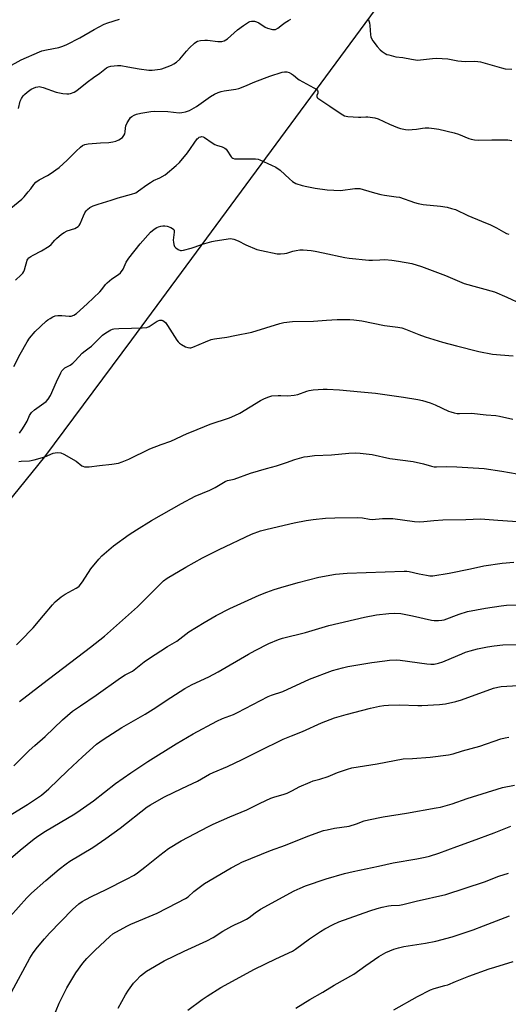
# Model space of a CAD drawing. Units: inches. Extents: x 1195773 to 1201773, y 573457 to 577457.
# Drawn here: x 1196569 to 1196785, y 574468 to 574903 of the extents above; entities that cross this region are included whole.
import ezdxf

# ---------------------------------------------------------------- set-up
doc = ezdxf.new("R2010")
doc.units = ezdxf.units.IN
doc.header["$MEASUREMENT"] = 0
doc.layers.add('NTRL-Farm Land', color=3, linetype='Continuous')
doc.layers.add('Undefined', color=1, linetype='Continuous')

msp = doc.modelspace()

# ---------------------------------------------------------------- linework, layer by layer
at = {"layer": 'NTRL-Farm Land'}
msp.add_lwpolyline([(1196298.11, 574014.03), (1196261.51, 574120.74), (1196249.26, 574201.74), (1196257.88, 574239.41), (1196308.29, 574328.49), (1196383.42, 574425.42), (1196441.05, 574514.53), (1196507.32, 574598.17), (1196546.52, 574668.2), (1196580.3, 574709.78), (1196618.84, 574761.46), (1196748.52, 574937.41)], dxfattribs=at)
at = {"layer": 'Undefined'}
for points, elevation in [([(1196564.32, 574882.13), (1196569.83, 574885.24), (1196577.91, 574888.77), (1196579, 574889.16), (1196581.04, 574889.67), (1196586.56, 574890.74), (1196588.22, 574891.26), (1196590, 574892), (1196595.82, 574894.98), (1196602.21, 574898.69), (1196606.59, 574900.98), (1196608.2, 574901.67), (1196613.27, 574903.24)], 444), ([(1196568.67, 574863.7), (1196569.45, 574866.95), (1196570.02, 574868.19), (1196570.79, 574869.35), (1196571.35, 574869.97), (1196572.46, 574870.88), (1196574.34, 574872.21), (1196575.36, 574872.76), (1196576.42, 574873.19), (1196577.19, 574873.37), (1196577.86, 574873.39), (1196579.58, 574873.02), (1196585.4, 574871), (1196586.8, 574870.59), (1196588.26, 574870.36), (1196590.03, 574870.22), (1196590.91, 574870.25), (1196591.72, 574870.42), (1196593.29, 574871), (1196594.46, 574871.71), (1196599.07, 574875.36), (1196601.87, 574877.44), (1196604.7, 574879.38), (1196607.66, 574881.76), (1196608.42, 574882.13), (1196609.53, 574882.38), (1196612.44, 574882.71), (1196613.88, 574882.7), (1196617.06, 574882.08), (1196622.03, 574881.25), (1196626.34, 574880.73), (1196627.81, 574880.75), (1196630.15, 574880.94), (1196631.31, 574881.1), (1196632.11, 574881.31), (1196634.48, 574882.11), (1196636.35, 574882.87), (1196637.36, 574883.41), (1196638.52, 574884.23), (1196639.99, 574885.56), (1196642.89, 574889.09), (1196644.29, 574890.57), (1196646.42, 574892.59), (1196647.11, 574893.1), (1196647.87, 574893.48), (1196649.2, 574893.8), (1196651.13, 574893.94), (1196652.26, 574893.88), (1196656.8, 574893.33), (1196658.54, 574893.4), (1196659.64, 574893.67), (1196660.4, 574894.04), (1196661.1, 574894.51), (1196665.56, 574898.47), (1196668.18, 574900.45), (1196670.43, 574901.9), (1196670.96, 574902.13), (1196671.73, 574902.32), (1196673.05, 574902.35), (1196673.84, 574902.12), (1196674.87, 574901.56), (1196677.77, 574899.72), (1196678.77, 574899.24), (1196680.98, 574898.73), (1196681.8, 574898.66), (1196682.32, 574898.73), (1196683.29, 574899.23), (1196685.36, 574900.87), (1196686.55, 574901.71), (1196688.02, 574902.63), (1196689.05, 574903.17)], 446), ([(1196723.08, 574903.37), (1196723.38, 574902.96), (1196723.82, 574901.65), (1196723.98, 574900.47), (1196724.24, 574896.27), (1196724.39, 574895.41), (1196724.71, 574894.63), (1196725.34, 574893.68), (1196727.26, 574891.14), (1196728.56, 574889.6), (1196729.48, 574888.86), (1196730.73, 574888.05), (1196731.52, 574887.67), (1196732.34, 574887.39), (1196735.45, 574886.61), (1196738.58, 574886.32), (1196742.47, 574885.49), (1196745.02, 574885.17), (1196746.46, 574885.2), (1196751.7, 574885.87), (1196753.46, 574885.95), (1196758.48, 574885.69), (1196762.94, 574884.82), (1196764.55, 574884.63), (1196766.2, 574884.56), (1196770.27, 574884.66), (1196771.73, 574884.57), (1196772.88, 574884.39), (1196774.01, 574884.1), (1196782.16, 574881.66), (1196783.88, 574881.34), (1196786.73, 574881.05)], 446), ([(1196565.26, 574819.61), (1196570.14, 574823.62), (1196571.14, 574824.66), (1196573.01, 574826.87), (1196574.09, 574828.23), (1196575.42, 574830.1), (1196576.35, 574831.1), (1196577.86, 574832.22), (1196581.44, 574834.06), (1196582.67, 574834.79), (1196586.63, 574837.69), (1196590.26, 574840.86), (1196594.2, 574844.83), (1196596.14, 574846.67), (1196597.05, 574847.39), (1196597.97, 574847.81), (1196599.43, 574848.06), (1196604.87, 574848.62), (1196608.66, 574848.76), (1196610.34, 574848.95), (1196611.7, 574849.25), (1196612.98, 574849.84), (1196614.64, 574850.98), (1196615.03, 574851.38), (1196615.32, 574851.83), (1196615.65, 574852.58), (1196615.86, 574853.37), (1196615.94, 574855.03), (1196616.12, 574856.05), (1196616.68, 574857.34), (1196617.69, 574859.04), (1196618.21, 574859.69), (1196618.85, 574860.22), (1196619.79, 574860.81), (1196620.8, 574861.29), (1196622.8, 574861.72), (1196627.17, 574862.36), (1196628.62, 574862.51), (1196634.7, 574862.46), (1196639.68, 574861.82), (1196640.85, 574861.9), (1196642.58, 574862.25), (1196644.21, 574862.91), (1196647.34, 574864.62), (1196653.53, 574869.07), (1196655.32, 574870.1), (1196656.92, 574870.85), (1196658.28, 574871.27), (1196659.66, 574871.59), (1196664.76, 574872.32), (1196666.16, 574872.64), (1196668.67, 574873.55), (1196673.23, 574875.58), (1196679.82, 574878.05), (1196685.24, 574879.8), (1196686.31, 574879.97), (1196687.29, 574879.91), (1196688.33, 574879.58), (1196689.32, 574879.08), (1196690.22, 574878.44), (1196692.12, 574876.83), (1196692.83, 574876.35), (1196699.24, 574872.94), (1196700.42, 574872.21), (1196700.91, 574871.67), (1196701.01, 574871.24), (1196700.94, 574870.54), (1196700.58, 574869.47), (1196700.54, 574869.09), (1196700.71, 574868.59), (1196701.01, 574868.27), (1196706.26, 574864.81), (1196711.34, 574861.33), (1196712.86, 574860.5), (1196714.26, 574860.23), (1196718.92, 574859.88), (1196720.09, 574859.86), (1196722.29, 574860), (1196723.13, 574859.98), (1196726.23, 574859.56), (1196727.61, 574859.12), (1196732.75, 574856.78), (1196736.22, 574855.36), (1196737.59, 574854.92), (1196739.83, 574854.48), (1196741.24, 574854.32), (1196742.67, 574854.38), (1196744.66, 574854.6), (1196747.23, 574855.04), (1196748.39, 574855.16), (1196750.14, 574855.12), (1196752.47, 574854.94), (1196754.48, 574854.57), (1196761.31, 574852.97), (1196763.24, 574852.35), (1196767.73, 574850.48), (1196768.86, 574850.16), (1196770.32, 574849.86), (1196772.07, 574849.72), (1196777.96, 574849.92), (1196785.02, 574849.9), (1196786.73, 574849.65)], 448), ([(1196567.3, 574787.84), (1196569.88, 574790.16), (1196570.65, 574790.97), (1196571.07, 574791.67), (1196571.37, 574792.44), (1196572.54, 574796.67), (1196572.77, 574797.12), (1196573.3, 574797.7), (1196574.17, 574798.36), (1196575.12, 574798.94), (1196578.83, 574800.74), (1196582.2, 574802.92), (1196583.08, 574803.66), (1196584.79, 574805.57), (1196585.54, 574806.29), (1196587.74, 574808.14), (1196588.89, 574808.98), (1196590.22, 574809.59), (1196593.61, 574810.73), (1196594.4, 574811.1), (1196595.09, 574811.58), (1196595.46, 574811.98), (1196595.89, 574812.73), (1196597.38, 574816.32), (1196598.02, 574817.63), (1196598.63, 574818.53), (1196599.16, 574819.15), (1196600.23, 574819.96), (1196601.69, 574820.72), (1196603.88, 574821.49), (1196609.64, 574823.23), (1196612.71, 574824.25), (1196618.67, 574825.87), (1196620.53, 574826.52), (1196621.78, 574827.28), (1196625.36, 574829.98), (1196626.99, 574831.06), (1196628.44, 574831.86), (1196631.23, 574833.06), (1196633.48, 574834.45), (1196638.36, 574838.47), (1196639.9, 574839.88), (1196643.43, 574844.14), (1196647.64, 574850.28), (1196648.04, 574850.69), (1196648.49, 574851), (1196649.24, 574851.25), (1196649.75, 574851.3), (1196650.26, 574851.2), (1196650.98, 574850.84), (1196654.26, 574848.49), (1196655.47, 574847.75), (1196656.24, 574847.46), (1196658.68, 574846.84), (1196659.84, 574846.2), (1196660.44, 574845.69), (1196660.8, 574845.27), (1196662.64, 574842.43), (1196663.01, 574842.05), (1196663.45, 574841.77), (1196664.24, 574841.54), (1196665.12, 574841.47), (1196673.41, 574841.5), (1196674.58, 574841.32), (1196675.42, 574841.04), (1196680.59, 574838.72), (1196682.42, 574837.78), (1196684.37, 574836.43), (1196688.47, 574832.57), (1196689.84, 574831.46), (1196691.35, 574830.6), (1196694.16, 574829.69), (1196696.14, 574829.21), (1196699.78, 574828.58), (1196705.2, 574827.84), (1196708.11, 574827.62), (1196711.03, 574827.54), (1196717.37, 574828.3), (1196718.84, 574828.38), (1196719.65, 574828.3), (1196721.02, 574827.97), (1196726.09, 574826.4), (1196728.83, 574825.69), (1196730.5, 574825.39), (1196735.64, 574824.75), (1196737.17, 574824.47), (1196743.78, 574822.17), (1196745.35, 574821.73), (1196747.56, 574821.36), (1196755.3, 574820.52), (1196758.22, 574820.09), (1196760.16, 574819.57), (1196761.81, 574819.01), (1196767.39, 574816.42), (1196773.32, 574813.88), (1196777.39, 574812.23), (1196779.98, 574811.02), (1196783.05, 574809.22), (1196784.36, 574808.54), (1196785.45, 574808.19)], 450), ([(1196566.57, 574749.67), (1196569.44, 574755.14), (1196572.5, 574760.56), (1196573.6, 574762.25), (1196576.06, 574765.12), (1196580.86, 574769.72), (1196581.64, 574770.34), (1196582.62, 574770.95), (1196583.9, 574771.63), (1196584.95, 574772.05), (1196586.1, 574772.22), (1196587.88, 574772.26), (1196591.12, 574771.98), (1196591.98, 574771.99), (1196593.08, 574772.34), (1196594.28, 574773.12), (1196599.11, 574777.43), (1196604.6, 574782.69), (1196605.49, 574783.69), (1196607.15, 574785.88), (1196607.96, 574786.71), (1196610.01, 574788.39), (1196612.91, 574790.33), (1196613.75, 574791.09), (1196614.91, 574792.67), (1196616.31, 574795.73), (1196617.51, 574797.62), (1196622.45, 574803.92), (1196627.04, 574809.06), (1196628.6, 574810.39), (1196629.82, 574811.18), (1196630.59, 574811.48), (1196631.68, 574811.75), (1196632.51, 574811.9), (1196633.33, 574811.93), (1196634.43, 574811.7), (1196636.04, 574811.1), (1196636.77, 574810.74), (1196637.31, 574810.26), (1196637.47, 574809.82), (1196637.51, 574809.05), (1196637.07, 574805.59), (1196637.14, 574804.71), (1196637.38, 574803.56), (1196637.71, 574802.78), (1196638.22, 574802.18), (1196639.3, 574801.36), (1196640.25, 574800.96), (1196640.79, 574800.93), (1196641.61, 574801.05), (1196644.97, 574801.92), (1196646.33, 574802.36), (1196650.03, 574803.75), (1196654.17, 574804.9), (1196655.59, 574805.19), (1196658.56, 574805.6), (1196661.36, 574806.14), (1196662.47, 574806.22), (1196663.84, 574805.94), (1196665.73, 574805.29), (1196669.2, 574803.46), (1196674.09, 574801.46), (1196676.08, 574800.94), (1196683, 574799.48), (1196684.46, 574799.41), (1196686.23, 574799.57), (1196687.34, 574799.82), (1196690.03, 574800.65), (1196691.38, 574800.97), (1196693.03, 574801.22), (1196694.49, 574801.21), (1196698.04, 574800.91), (1196699.81, 574800.65), (1196703.34, 574799.96), (1196712.88, 574797.9), (1196714.86, 574797.58), (1196723.55, 574796.63), (1196725.2, 574796.62), (1196728.42, 574796.86), (1196730.63, 574796.91), (1196733.76, 574796.63), (1196736.61, 574796.27), (1196742.56, 574795.18), (1196746.78, 574793.93), (1196757.51, 574789.95), (1196765.67, 574786.33), (1196779.04, 574782.66), (1196784.56, 574780.38), (1196790.85, 574777.38)], 452), ([(1196569.06, 574720.2), (1196570.39, 574722.04), (1196571.62, 574723.99), (1196572.46, 574725.52), (1196573.52, 574727.94), (1196574.46, 574729.35), (1196575.75, 574730.47), (1196580.9, 574734.24), (1196581.85, 574735.22), (1196582.8, 574736.86), (1196585.5, 574742.92), (1196587.36, 574746.82), (1196587.9, 574747.8), (1196588.55, 574748.56), (1196589.22, 574749.05), (1196591.56, 574750.33), (1196592.77, 574751.19), (1196593.81, 574752.23), (1196596.84, 574755.59), (1196598.12, 574756.66), (1196599.99, 574757.92), (1196600.9, 574758.64), (1196605.85, 574763.56), (1196607.25, 574764.54), (1196609.48, 574765.82), (1196610.26, 574766.14), (1196610.81, 574766.27), (1196613.08, 574766.51), (1196618.7, 574766.66), (1196623.38, 574766.7), (1196625.4, 574766.92), (1196626.48, 574767.31), (1196629.98, 574769.64), (1196630.72, 574770.02), (1196631.23, 574770.14), (1196632.01, 574770.12), (1196632.52, 574769.98), (1196633.15, 574769.63), (1196633.74, 574769.06), (1196634.58, 574767.85), (1196638.73, 574761.33), (1196639.24, 574760.61), (1196639.81, 574759.97), (1196640.74, 574759.34), (1196642.54, 574758.43), (1196643.58, 574758), (1196644.36, 574757.85), (1196644.9, 574757.91), (1196645.7, 574758.16), (1196651.3, 574760.61), (1196653.9, 574761.58), (1196655.3, 574761.84), (1196660.72, 574762.59), (1196664.26, 574763.4), (1196671.89, 574764.87), (1196684.25, 574768.63), (1196685.96, 574769.06), (1196689.88, 574769.51), (1196699.09, 574769.75), (1196704.78, 574770.21), (1196709.54, 574770.5), (1196715.21, 574770.48), (1196716.98, 574770.36), (1196720.41, 574769.88), (1196730.42, 574767.83), (1196736.39, 574767.07), (1196738.11, 574766.74), (1196739.78, 574766.22), (1196745.66, 574763.77), (1196748.41, 574762.78), (1196756.14, 574760.45), (1196762.28, 574758.74), (1196772.15, 574756.35), (1196778.28, 574755.16), (1196781.81, 574754.77), (1196787.39, 574754.44)], 454), ([(1196568.77, 574707.61), (1196569.94, 574707.75), (1196573.55, 574707.96), (1196575.57, 574708.35), (1196580.38, 574709.69), (1196584.07, 574711.32), (1196584.89, 574711.51), (1196586, 574711.58), (1196587.37, 574711.47), (1196588.7, 574710.91), (1196594.11, 574707.85), (1196596.67, 574705.79), (1196597.11, 574705.59), (1196597.9, 574705.38), (1196598.73, 574705.29), (1196599.89, 574705.36), (1196604.55, 574705.97), (1196610, 574706.53), (1196612.87, 574706.99), (1196614.54, 574707.52), (1196617.52, 574708.7), (1196626.72, 574713.22), (1196631.8, 574715.23), (1196636.04, 574716.65), (1196643.31, 574720.03), (1196645.19, 574720.83), (1196653.44, 574724.15), (1196661.91, 574727.01), (1196664.28, 574727.95), (1196666.55, 574729.11), (1196675.66, 574734.64), (1196677.47, 574735.53), (1196679.32, 574736.31), (1196680.7, 574736.64), (1196683.55, 574736.87), (1196684.69, 574736.9), (1196687.68, 574736.76), (1196690.56, 574736.94), (1196692.19, 574737.33), (1196696.14, 574738.79), (1196697.22, 574739.12), (1196698.98, 574739.36), (1196703.44, 574739.7), (1196705.18, 574739.66), (1196710.66, 574739.3), (1196720, 574738.54), (1196726.56, 574737.9), (1196738.82, 574736.09), (1196745.27, 574735.04), (1196747.24, 574734.6), (1196750.62, 574733.59), (1196752.81, 574732.67), (1196758.72, 574729.96), (1196759.8, 574729.56), (1196761.34, 574729.13), (1196762.54, 574728.91), (1196763.57, 574728.83), (1196769.01, 574728.97), (1196775.46, 574728.23), (1196779.69, 574727.96), (1196781.3, 574727.73), (1196787.24, 574726.45)], 456), ([(1196567.81, 574626.67), (1196569.53, 574628.33), (1196575.16, 574634.11), (1196579.77, 574639.55), (1196583.65, 574644.28), (1196584.83, 574645.56), (1196587.59, 574647.84), (1196589.27, 574649.08), (1196594.2, 574651.63), (1196594.91, 574652.09), (1196595.52, 574652.61), (1196596.92, 574654.46), (1196600.7, 574660.18), (1196604.22, 574664.43), (1196605.58, 574665.94), (1196610.62, 574670.36), (1196617.58, 574675.39), (1196620.81, 574677.48), (1196627.53, 574681.55), (1196640.7, 574689.17), (1196646.8, 574692.29), (1196653.2, 574695.02), (1196655.6, 574696.13), (1196660.03, 574698.8), (1196661.1, 574699.2), (1196664.06, 574699.92), (1196671.23, 574702.48), (1196678.37, 574704.58), (1196682.74, 574705.72), (1196687.23, 574707.16), (1196690.87, 574708.49), (1196695.03, 574709.67), (1196696.44, 574709.92), (1196699.57, 574710.25), (1196707, 574710.61), (1196714.73, 574711.41), (1196717.7, 574711.5), (1196719.77, 574711.37), (1196725.08, 574710.75), (1196732.86, 574709.07), (1196743.09, 574707.63), (1196747.73, 574706.64), (1196751.28, 574705.59), (1196752.39, 574705.35), (1196753.52, 574705.27), (1196757.86, 574705.41), (1196762.49, 574705.36), (1196774.51, 574704.52), (1196782.28, 574703.43), (1196789.14, 574702.17)], 458), ([(1196569.19, 574601.54), (1196579.41, 574609.55), (1196600.56, 574625.56), (1196606.64, 574630.51), (1196621.25, 574643.48), (1196625.9, 574647.96), (1196631.69, 574653.87), (1196632.8, 574654.86), (1196634.46, 574656.04), (1196642.65, 574661.01), (1196650.06, 574665.12), (1196657.42, 574668.78), (1196671.73, 574675.52), (1196675.73, 574676.99), (1196678.59, 574677.77), (1196690.5, 574680.56), (1196695.8, 574681.57), (1196698.92, 574682.04), (1196704.46, 574682.56), (1196708.5, 574682.82), (1196718.41, 574682.94), (1196720.69, 574682.81), (1196723.88, 574682.19), (1196725.02, 574682.06), (1196729.55, 574682.48), (1196734.12, 574682.43), (1196743.81, 574681.16), (1196745.99, 574681.05), (1196747.94, 574681.14), (1196752.36, 574681.61), (1196756.21, 574681.85), (1196766.37, 574682.03), (1196772.93, 574682.35), (1196780.6, 574681.72), (1196799.83, 574680.47)], 460)]:
    msp.add_lwpolyline(points, dxfattribs=dict(at, elevation=elevation))
for points in [[(1196566.61, 574573.09, 462), (1196573.35, 574579.83, 462), (1196575.89, 574582.17, 462), (1196580.43, 574586.11, 462), (1196588.1, 574593.41, 462), (1196592.62, 574597.25, 462), (1196596.03, 574599.68, 462), (1196603.03, 574604.33, 462), (1196613.82, 574612.03, 462), (1196615.83, 574613.31, 462), (1196618.15, 574614.47, 462), (1196619.09, 574615.04, 462), (1196624.31, 574619.12, 462), (1196626.13, 574620.41, 462), (1196634.57, 574625.9, 462), (1196638.64, 574628.25, 462), (1196644.03, 574632.36, 462), (1196650.7, 574636.49, 462), (1196656.13, 574639.64, 462), (1196662.17, 574642.65, 462), (1196675.12, 574648.6, 462), (1196678.42, 574649.94, 462), (1196681.76, 574651.12, 462), (1196684.68, 574651.99, 462), (1196692.26, 574654.12, 462), (1196701.46, 574656.46, 462), (1196708.89, 574657.86, 462), (1196714.03, 574658.35, 462), (1196739.12, 574659.25, 462), (1196740.3, 574659.23, 462), (1196741.45, 574659.1, 462), (1196745.82, 574658.03, 462), (1196749.05, 574657.36, 462), (1196750.53, 574657.13, 462), (1196751.79, 574657.12, 462), (1196759.11, 574658.27, 462), (1196768.52, 574660.21, 462), (1196774.43, 574661.57, 462), (1196782.52, 574662.75, 462), (1196787.66, 574663.21, 462)], [(1196564.32, 574550.9, 464), (1196572.66, 574556.05, 464), (1196577.16, 574559, 464), (1196578.82, 574560.21, 464), (1196582.1, 574563.01, 464), (1196590.41, 574570.85, 464), (1196596.92, 574577.17, 464), (1196603.19, 574582.68, 464), (1196606.09, 574584.75, 464), (1196614.41, 574590.03, 464), (1196624.75, 574595.92, 464), (1196629.44, 574598.98, 464), (1196633.92, 574602.06, 464), (1196642.29, 574607.38, 464), (1196645.44, 574609.03, 464), (1196652.81, 574612.45, 464), (1196657.01, 574614.61, 464), (1196670.29, 574622.47, 464), (1196673.24, 574624.09, 464), (1196679.36, 574627.26, 464), (1196683.56, 574628.98, 464), (1196685.32, 574629.5, 464), (1196695.52, 574632.09, 464), (1196705.92, 574635.13, 464), (1196721.58, 574638.86, 464), (1196726.98, 574639.89, 464), (1196732.44, 574640.42, 464), (1196734.77, 574640.55, 464), (1196737.75, 574640.4, 464), (1196742.92, 574639.42, 464), (1196751.29, 574637.47, 464), (1196752.44, 574637.31, 464), (1196754.4, 574637.33, 464), (1196755.79, 574637.45, 464), (1196756.91, 574637.73, 464), (1196763.53, 574640.14, 464), (1196767.16, 574641.29, 464), (1196775.12, 574642.87, 464), (1196782.05, 574643.93, 464), (1196784.39, 574644.14, 464), (1196791.15, 574644.31, 464)], [(1196564.14, 574531.22, 466), (1196569.47, 574535.83, 466), (1196575.64, 574540.87, 466), (1196577.75, 574542.38, 466), (1196580.69, 574544.27, 466), (1196593.54, 574551.95, 466), (1196596.02, 574553.55, 466), (1196601.8, 574557.69, 466), (1196611.53, 574565.31, 466), (1196618.29, 574570.08, 466), (1196625.92, 574575.1, 466), (1196638.46, 574582.8, 466), (1196645.96, 574587.29, 466), (1196656.4, 574592.94, 466), (1196658.85, 574594.03, 466), (1196663.69, 574595.88, 466), (1196665.45, 574596.65, 466), (1196672.27, 574600.28, 466), (1196679.08, 574603.73, 466), (1196680.59, 574604.31, 466), (1196685.57, 574605.93, 466), (1196697.26, 574611.39, 466), (1196707.49, 574615.23, 466), (1196711.95, 574616.5, 466), (1196714.22, 574617, 466), (1196724.83, 574618.74, 466), (1196730.59, 574619.61, 466), (1196732.64, 574619.83, 466), (1196735.62, 574619.96, 466), (1196737.39, 574619.89, 466), (1196749.26, 574618.19, 466), (1196751, 574618.05, 466), (1196752.41, 574618.09, 466), (1196754.41, 574618.49, 466), (1196756.32, 574619.07, 466), (1196760.07, 574620.78, 466), (1196764.68, 574622.71, 466), (1196766.32, 574623.34, 466), (1196768.3, 574623.97, 466), (1196771.52, 574624.86, 466), (1196776.01, 574625.75, 466), (1196778.96, 574626.24, 466), (1196782.79, 574626.57, 466), (1196793.94, 574626.82, 466)], [(1196564.95, 574506.47, 468), (1196572.42, 574514.77, 468), (1196574.49, 574516.9, 468), (1196580.76, 574522.38, 468), (1196586.68, 574527.37, 468), (1196589.73, 574529.76, 468), (1196591.43, 574530.97, 468), (1196601.48, 574537.07, 468), (1196607.29, 574540.95, 468), (1196613.63, 574545.63, 468), (1196625.62, 574555.06, 468), (1196627.02, 574555.92, 468), (1196632.96, 574559.22, 468), (1196637.44, 574561.48, 468), (1196643.43, 574564.23, 468), (1196647.89, 574566.41, 468), (1196653.18, 574569.45, 468), (1196654.71, 574570.24, 468), (1196661.02, 574572.86, 468), (1196667.61, 574575.89, 468), (1196674.9, 574579.66, 468), (1196685.64, 574584.9, 468), (1196689.35, 574586.43, 468), (1196694.25, 574588.25, 468), (1196702.56, 574592.15, 468), (1196706.4, 574593.68, 468), (1196708.36, 574594.37, 468), (1196713.53, 574595.82, 468), (1196724.25, 574598.59, 468), (1196728.25, 574599.46, 468), (1196730.24, 574599.8, 468), (1196732.22, 574599.96, 468), (1196737.06, 574600.12, 468), (1196745.23, 574599.78, 468), (1196747, 574599.77, 468), (1196754.85, 574600.21, 468), (1196757.4, 574600.55, 468), (1196761.98, 574601.6, 468), (1196764.51, 574602.32, 468), (1196778.6, 574607.43, 468), (1196780.62, 574607.96, 468), (1196782.08, 574608.2, 468), (1196792.12, 574608.78, 468)], [(1196565.56, 574472.99, 470), (1196573.7, 574488.06, 470), (1196575.18, 574490.46, 470), (1196577.14, 574492.98, 470), (1196580.15, 574496.58, 470), (1196582.4, 574499.12, 470), (1196592.52, 574509.66, 470), (1196595.39, 574512.09, 470), (1196596.87, 574513.1, 470), (1196598.4, 574514.01, 470), (1196601.01, 574515.39, 470), (1196607.5, 574518.52, 470), (1196616.49, 574523.03, 470), (1196619.84, 574524.86, 470), (1196621.23, 574525.79, 470), (1196624.58, 574528.29, 470), (1196631.12, 574533.68, 470), (1196634.95, 574536.53, 470), (1196640.55, 574539.94, 470), (1196652.7, 574546.35, 470), (1196654.75, 574547.33, 470), (1196662.08, 574550.55, 470), (1196669.68, 574553.66, 470), (1196675.56, 574556.62, 470), (1196680.27, 574558.76, 470), (1196681.61, 574559.25, 470), (1196686.12, 574560.55, 470), (1196687.49, 574561.06, 470), (1196689.84, 574562.23, 470), (1196692.81, 574563.87, 470), (1196697.6, 574565.95, 470), (1196698.95, 574566.46, 470), (1196701.88, 574567.23, 470), (1196705.55, 574568.4, 470), (1196706.63, 574568.82, 470), (1196709.68, 574570.22, 470), (1196714.1, 574571.72, 470), (1196716.04, 574572.17, 470), (1196727.3, 574574, 470), (1196738.74, 574576.26, 470), (1196742.79, 574576.42, 470), (1196750.72, 574577.01, 470), (1196758.74, 574578.02, 470), (1196760.8, 574578.47, 470), (1196764.93, 574579.69, 470), (1196772.62, 574581.8, 470), (1196781.85, 574584.99, 470), (1196783.81, 574585.53, 470), (1196785.43, 574585.75, 470)], [(1196582.68, 574458.45, 472), (1196586.67, 574468.14, 472), (1196587.53, 574470.01, 472), (1196590.1, 574474.91, 472), (1196594.06, 574481.55, 472), (1196597.2, 574485.87, 472), (1196598.89, 574487.92, 472), (1196602.6, 574491.69, 472), (1196609.12, 574497.64, 472), (1196610.46, 574498.78, 472), (1196611.65, 574499.6, 472), (1196616.81, 574502.33, 472), (1196618.4, 574503.07, 472), (1196630.02, 574507.97, 472), (1196638.83, 574512.57, 472), (1196642.53, 574514.4, 472), (1196643.65, 574515.19, 472), (1196646.18, 574517.6, 472), (1196650.94, 574521.05, 472), (1196662.69, 574528.03, 472), (1196665.73, 574529.72, 472), (1196667.48, 574530.52, 472), (1196680.04, 574535.67, 472), (1196686.65, 574538.03, 472), (1196696.52, 574542.01, 472), (1196703.48, 574544.47, 472), (1196705.17, 574544.9, 472), (1196708.31, 574545.53, 472), (1196714.8, 574546.5, 472), (1196718.08, 574547.53, 472), (1196721.43, 574548.77, 472), (1196723.37, 574549.25, 472), (1196729.94, 574550.52, 472), (1196740.28, 574552.17, 472), (1196753.27, 574554.5, 472), (1196755.3, 574554.92, 472), (1196760.46, 574556.27, 472), (1196767.03, 574558.62, 472), (1196782.62, 574563.59, 472), (1196787.94, 574564.61, 472)], [(1196612.69, 574466.06, 474), (1196616.05, 574471.93, 474), (1196617.29, 574473.92, 474), (1196619.52, 574477.01, 474), (1196620.64, 574478.29, 474), (1196622.62, 574480.27, 474), (1196623.92, 574481.33, 474), (1196625.31, 574482.31, 474), (1196633.05, 574486.85, 474), (1196641.89, 574491.22, 474), (1196652, 574495.82, 474), (1196654.78, 574497.3, 474), (1196659.05, 574500.03, 474), (1196662.93, 574502.24, 474), (1196664.24, 574502.9, 474), (1196667.09, 574504.14, 474), (1196669.46, 574505.35, 474), (1196670.63, 574506.09, 474), (1196673.33, 574508.2, 474), (1196675.69, 574509.71, 474), (1196690.51, 574517.84, 474), (1196693.2, 574519.11, 474), (1196695.57, 574520.06, 474), (1196704.73, 574523.21, 474), (1196712.78, 574525.5, 474), (1196716.56, 574526.38, 474), (1196727.78, 574528.74, 474), (1196734.38, 574530.23, 474), (1196744.82, 574531.96, 474), (1196748.42, 574532.72, 474), (1196750.34, 574533.22, 474), (1196754.46, 574534.49, 474), (1196762.51, 574537.39, 474), (1196769.34, 574539.96, 474), (1196779, 574543.46, 474), (1196784.13, 574545.57, 474), (1196786.37, 574546.4, 474)], [(1196643.59, 574465.16, 476), (1196649.94, 574469.79, 476), (1196652.11, 574471.31, 476), (1196658.1, 574475.07, 476), (1196673.05, 574483.19, 476), (1196682.4, 574487.8, 476), (1196689.75, 574491.15, 476), (1196691.14, 574492.06, 476), (1196697.32, 574496.7, 476), (1196702.21, 574499.94, 476), (1196704.18, 574501.11, 476), (1196707.74, 574503, 476), (1196710.31, 574504.11, 476), (1196724.03, 574508.97, 476), (1196727.29, 574510.05, 476), (1196729.49, 574510.65, 476), (1196732.29, 574511.25, 476), (1196733.44, 574511.37, 476), (1196737.18, 574511.56, 476), (1196738.58, 574511.75, 476), (1196744.49, 574513.22, 476), (1196757.53, 574516.25, 476), (1196774.64, 574521.87, 476), (1196780.97, 574524.35, 476), (1196785.26, 574525.63, 476)], [(1196691.25, 574466.06, 478), (1196697.54, 574469.8, 478), (1196703.24, 574473.08, 478), (1196708.27, 574476.13, 478), (1196716.86, 574481, 478), (1196722.21, 574484.88, 478), (1196727.93, 574488.81, 478), (1196731.11, 574490.6, 478), (1196734.67, 574492.14, 478), (1196736.6, 574492.68, 478), (1196739.1, 574493.26, 478), (1196748.57, 574494.78, 478), (1196753.2, 574495.68, 478), (1196760.33, 574497.51, 478), (1196769.7, 574500.64, 478), (1196774.31, 574502.32, 478), (1196785.67, 574506.76, 478)], [(1196734.56, 574465.24, 480), (1196745.06, 574471.18, 480), (1196750.84, 574474.04, 480), (1196752.44, 574474.75, 480), (1196757.15, 574475.94, 480), (1196758.52, 574476.35, 480), (1196761.93, 574477.82, 480), (1196767.69, 574480.07, 480), (1196776.77, 574483.36, 480), (1196779.28, 574484.18, 480), (1196787.38, 574486.61, 480)]]:
    msp.add_polyline3d(points, dxfattribs=at)

doc.saveas('drawing.dxf')
